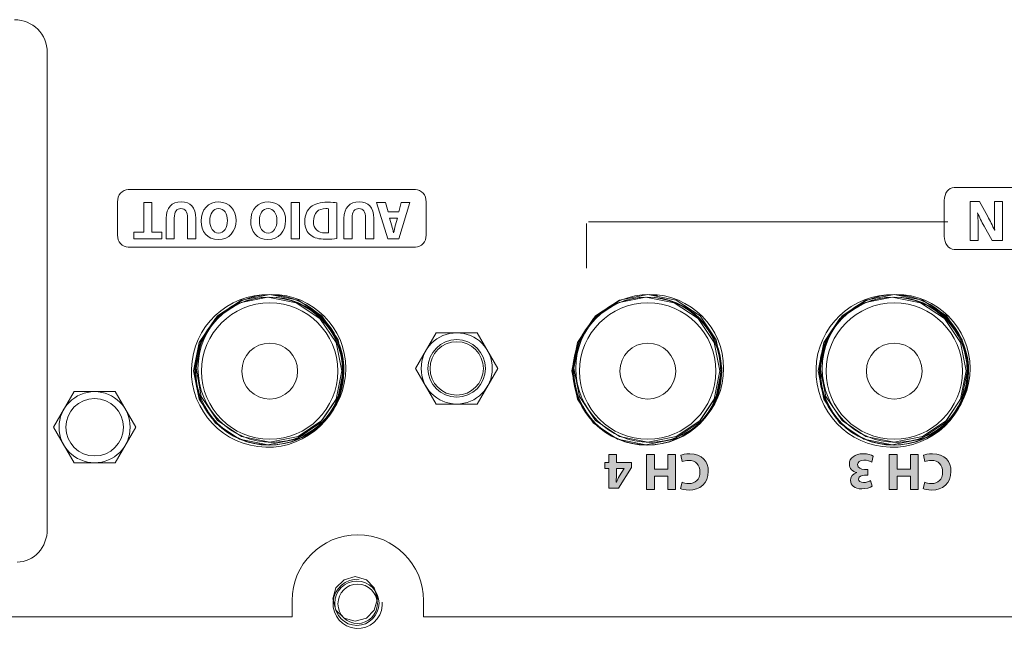
# Model space of a CAD drawing. Units: inches. Extents: x 663 to 1147, y 9 to 751.
# Drawn here: x 865 to 925, y 668 to 705 of the extents above; entities that cross this region are included whole.
import ezdxf

# ---------------------------------------------------------------- set-up
doc = ezdxf.new("R2010")
doc.units = ezdxf.units.IN
doc.header["$MEASUREMENT"] = 0
doc.layers.add('레이어 1', color=7, linetype='Continuous')

# ---------------------------------------------------------------- blocks, each defined once
blk = doc.blocks.new('block 58238')
at = {"layer": '레이어 1', "color": 7, "lineweight": 9, "true_color": 0xffffff}
blk.add_open_spline([(90.545, 433.867), (90.53, 433.868), (90.498, 433.87), (90.481, 433.871)], degree=3, dxfattribs=at)

msp = doc.modelspace()

# ---------------------------------------------------------------- hatches: boundary and pattern name
at = {"linetype": 'Continuous', "lineweight": 15}
h = msp.add_hatch(color=7, dxfattribs=at)
h.dxf.hatch_style = 2
h.paths.add_polyline_path([(901.1556, 678.5623), (901.1556, 678.0703), (902.0706, 678.0703), (902.0706, 677.7555), (901.2892, 676.498), (900.698, 676.498), (900.698, 677.7079), (900.4507, 677.7079), (900.4507, 678.0703), (900.698, 678.0703), (900.698, 678.5623)])
edge = h.paths.add_edge_path()
edge.add_spline(control_points=[(901.1556, 677.7079), (901.1556, 677.7079), (901.1556, 677.2504), (901.1556, 677.2504), (901.1556, 677.1271), (901.1494, 676.9996), (901.1397, 676.8666), (901.1397, 676.8666), (901.1521, 676.8666), (901.1521, 676.8666), (901.2189, 676.9996), (901.2734, 677.1202), (901.343, 677.2504), (901.343, 677.2504), (901.6193, 677.7017), (901.6193, 677.7017), (901.6193, 677.7017), (901.6193, 677.7079), (901.6193, 677.7079), (901.6193, 677.7079), (901.1556, 677.7079), (901.1556, 677.7079)], knot_values=[0, 0, 0, 0, 1, 1, 1, 2, 2, 2, 3, 3, 3, 4, 4, 4, 5, 5, 5, 6, 6, 6, 7, 7, 7, 7], degree=3, periodic=0)
h = msp.add_hatch(color=7, dxfattribs=at)
h.dxf.hatch_style = 2
h.paths.add_polyline_path([(904.2768, 676.4215), (904.2768, 677.2442), (903.4796, 677.2442), (903.4796, 676.4215), (902.9966, 676.4215), (902.9966, 678.5623), (903.4796, 678.5623), (903.4796, 677.6666), (904.2768, 677.6666), (904.2768, 678.5623), (904.7626, 678.5623), (904.7626, 676.4215)])
h = msp.add_hatch(color=7, dxfattribs=at)
h.dxf.hatch_style = 2
edge = h.paths.add_edge_path()
edge.add_spline(control_points=[(905.0795, 678.5024), (905.1684, 678.5465), (905.3689, 678.5974), (905.6294, 678.5974), (906.3694, 678.5974), (906.7504, 678.1337), (906.7504, 677.524), (906.7504, 676.7936), (906.2295, 676.3871), (905.5818, 676.3871), (905.3303, 676.3871), (905.1402, 676.4374), (905.054, 676.4822), (905.054, 676.4822), (905.1526, 676.8666), (905.1526, 676.8666), (905.2511, 676.8253), (905.3875, 676.7867), (905.5591, 676.7867), (905.9436, 676.7867), (906.2419, 677.0189), (906.2419, 677.495), (906.2419, 677.9243), (905.9883, 678.1944), (905.5563, 678.1944), (905.4102, 678.1944), (905.2483, 678.162), (905.1526, 678.1241), (905.1526, 678.1241), (905.0795, 678.5024), (905.0795, 678.5024)], knot_values=[0, 0, 0, 0, 1, 1, 1, 2, 2, 2, 3, 3, 3, 4, 4, 4, 5, 5, 5, 6, 6, 6, 7, 7, 7, 8, 8, 8, 9, 9, 9, 10, 10, 10, 10], degree=3, periodic=0)
h = msp.add_hatch(color=7, dxfattribs=at)
h.dxf.hatch_style = 2
edge = h.paths.add_edge_path()
edge.add_spline(control_points=[(916.6971, 678.0889), (916.611, 678.1337), (916.4139, 678.2164), (916.2175, 678.2164), (915.966, 678.2164), (915.8392, 678.0958), (915.8392, 677.9401), (915.8392, 677.7369), (916.0425, 677.6445), (916.2554, 677.6445), (916.2554, 677.6445), (916.4525, 677.6445), (916.4525, 677.6445), (916.4525, 677.6445), (916.4525, 677.2986), (916.4525, 677.2986), (916.4525, 677.2986), (916.2651, 677.2986), (916.2651, 677.2986), (916.1031, 677.2952), (915.8964, 677.2346), (915.8964, 677.0602), (915.8964, 676.9362), (915.9984, 676.8439), (916.2017, 676.8439), (916.3698, 676.8439), (916.5476, 676.9169), (916.633, 676.9679), (916.633, 676.9679), (916.7315, 676.6186), (916.7315, 676.6186), (916.6082, 676.5393), (916.3601, 676.4629), (916.0935, 676.4629), (915.6518, 676.4629), (915.4072, 676.6951), (915.4072, 676.9776), (915.4072, 677.1967), (915.5313, 677.3682), (915.7855, 677.4571), (915.7855, 677.4571), (915.7855, 677.4633), (915.7855, 677.4633), (915.5375, 677.5081), (915.3376, 677.6955), (915.3376, 677.9656), (915.3376, 678.3308), (915.658, 678.5974), (916.1824, 678.5974), (916.449, 678.5974), (916.6743, 678.5279), (916.7949, 678.4514), (916.7949, 678.4514), (916.6971, 678.0889), (916.6971, 678.0889)], knot_values=[0, 0, 0, 0, 1, 1, 1, 2, 2, 2, 3, 3, 3, 4, 4, 4, 5, 5, 5, 6, 6, 6, 7, 7, 7, 8, 8, 8, 9, 9, 9, 10, 10, 10, 11, 11, 11, 12, 12, 12, 13, 13, 13, 14, 14, 14, 15, 15, 15, 16, 16, 16, 17, 17, 17, 18, 18, 18, 18], degree=3, periodic=0)
h = msp.add_hatch(color=7, dxfattribs=at)
h.dxf.hatch_style = 2
h.paths.add_polyline_path([(919.0494, 676.4215), (919.0494, 677.2442), (918.2522, 677.2442), (918.2522, 676.4215), (917.7692, 676.4215), (917.7692, 678.5623), (918.2522, 678.5623), (918.2522, 677.6666), (919.0494, 677.6666), (919.0494, 678.5623), (919.5352, 678.5623), (919.5352, 676.4215)])
h = msp.add_hatch(color=7, dxfattribs=at)
h.dxf.hatch_style = 2
edge = h.paths.add_edge_path()
edge.add_spline(control_points=[(919.8521, 678.5024), (919.941, 678.5465), (920.1415, 678.5974), (920.4019, 678.5974), (921.1419, 678.5974), (921.523, 678.1337), (921.523, 677.524), (921.523, 676.7936), (921.0021, 676.3871), (920.3544, 676.3871), (920.1029, 676.3871), (919.9127, 676.4374), (919.8266, 676.4822), (919.8266, 676.4822), (919.9251, 676.8666), (919.9251, 676.8666), (920.0237, 676.8253), (920.1601, 676.7867), (920.3317, 676.7867), (920.7161, 676.7867), (921.0145, 677.0189), (921.0145, 677.495), (921.0145, 677.9243), (920.7609, 678.1944), (920.3289, 678.1944), (920.1828, 678.1944), (920.0209, 678.162), (919.9251, 678.1241), (919.9251, 678.1241), (919.8521, 678.5024), (919.8521, 678.5024)], knot_values=[0, 0, 0, 0, 1, 1, 1, 2, 2, 2, 3, 3, 3, 4, 4, 4, 5, 5, 5, 6, 6, 6, 7, 7, 7, 8, 8, 8, 9, 9, 9, 10, 10, 10, 10], degree=3, periodic=0)

# ---------------------------------------------------------------- linework, layer by layer
at = {"color": 7, "linetype": 'Continuous', "lineweight": 15}
for p, q in [((866.5151, 703.0079), (866.5151, 674.0099)), ((872.3821, 692.0884), (872.3821, 693.8813)), ((872.3821, 693.8813), (872.8844, 693.8813)), ((872.8844, 693.8813), (872.8844, 692.0884)), ((881.3531, 691.6681), (881.3531, 693.8813)), ((881.3531, 693.8813), (881.8554, 693.8813)), ((881.8554, 693.8813), (881.8554, 691.6681)), ((887.2449, 691.6681), (886.5587, 693.8813)), ((886.5587, 693.8813), (887.0975, 693.8813)), ((887.0975, 693.8813), (887.2684, 693.3132)), ((887.9023, 693.3132), (888.0594, 693.8813)), ((888.5782, 693.8813), (887.9023, 691.6681)), ((888.0594, 693.8813), (888.5782, 693.8813)), ((887.2684, 693.3132), (887.9023, 693.3132)), ((899.3269, 689.8829), (899.3269, 692.6155)), ((899.4554, 692.7037), (921.3278, 692.7037)), ((871.7778, 691.6681), (871.7778, 692.0884)), ((871.7778, 692.0884), (872.3821, 692.0884)), ((873.4783, 691.6681), (871.7778, 691.6681)), ((872.8844, 692.0884), (873.4783, 692.0884)), ((873.4783, 692.0884), (873.4783, 691.6681)), ((881.8554, 691.6681), (881.3531, 691.6681)), ((887.9023, 691.6681), (887.2449, 691.6681)), ((879.9292, 688.1177), (878.2058, 687.773)), ((880.0525, 688.2791), (878.3292, 687.9344)), ((881.6526, 687.773), (879.9292, 688.1177)), ((881.7754, 687.9344), (880.0525, 688.2791)), ((902.942, 688.1177), (901.2186, 687.773)), ((903.0652, 688.2791), (901.3414, 687.9344)), ((904.6654, 687.773), (902.942, 688.1177)), ((904.7876, 687.9344), (903.0652, 688.2791)), ((917.9471, 688.1177), (916.2237, 687.773)), ((918.0703, 688.2791), (916.3473, 687.9344)), ((919.6705, 687.773), (917.9471, 688.1177)), ((919.7941, 687.9344), (918.0703, 688.2791)), ((878.2058, 687.773), (876.7477, 686.8188)), ((878.3292, 687.9344), (876.8709, 686.9802)), ((883.1106, 686.8188), (881.6526, 687.773)), ((883.2337, 686.9802), (881.7754, 687.9344)), ((901.2186, 687.773), (899.7604, 686.8188)), ((901.3414, 687.9344), (899.883, 686.9802)), ((906.1233, 686.8188), (904.6654, 687.773)), ((906.2461, 686.9802), (904.7876, 687.9344)), ((916.2237, 687.773), (914.7655, 686.8188)), ((916.3473, 687.9344), (914.8895, 686.9802)), ((921.1285, 686.8188), (919.6705, 687.773)), ((921.2526, 686.9802), (919.7941, 687.9344)), ((876.8709, 686.9802), (875.8894, 685.5224)), ((884.2148, 685.5224), (883.2337, 686.9802)), ((899.883, 686.9802), (898.9023, 685.5224)), ((907.2276, 685.5224), (906.2461, 686.9802)), ((914.8895, 686.9802), (913.908, 685.5224)), ((922.2065, 685.5224), (921.2526, 686.9802)), ((876.7477, 686.8188), (875.7669, 685.361)), ((884.0914, 685.361), (883.1106, 686.8188)), ((899.7604, 686.8188), (898.7796, 685.361)), ((907.1042, 685.361), (906.1233, 686.8188)), ((914.7655, 686.8188), (913.7847, 685.361)), ((922.1093, 685.361), (921.1285, 686.8188)), ((890.1856, 685.9554), (888.9356, 683.7903)), ((892.6856, 685.9554), (890.1856, 685.9554)), ((893.9356, 683.7903), (892.6856, 685.9554)), ((875.7669, 685.361), (875.4222, 683.6384)), ((875.8894, 685.5224), (875.5718, 683.7998)), ((884.4361, 683.6384), (884.0914, 685.361)), ((884.559, 683.7998), (884.2148, 685.5224)), ((898.7796, 685.361), (898.4349, 683.6384)), ((898.9023, 685.5224), (898.558, 683.7998)), ((907.4489, 683.6384), (907.1042, 685.361)), ((907.5719, 683.7998), (907.2276, 685.5224)), ((913.7847, 685.361), (913.44, 683.6384)), ((913.908, 685.5224), (913.5636, 683.7998)), ((922.454, 683.6384), (922.1093, 685.361)), ((922.5515, 683.7998), (922.2065, 685.5224)), ((875.4222, 683.6384), (875.7669, 681.9153)), ((875.4222, 683.6384), (875.4222, 683.6384)), ((875.5718, 683.7998), (875.8894, 682.0767)), ((875.5718, 683.7998), (875.5718, 683.7998)), ((884.0914, 681.9153), (884.4361, 683.6384)), ((884.2148, 682.0767), (884.559, 683.7998)), ((888.9356, 683.7903), (890.1856, 681.6253)), ((892.6856, 681.6253), (893.9356, 683.7903)), ((898.4349, 683.6384), (898.7796, 681.9153)), ((898.4349, 683.6384), (898.4349, 683.6384)), ((898.558, 683.7998), (898.9023, 682.0767)), ((898.558, 683.7998), (898.558, 683.7998)), ((907.1042, 681.9153), (907.4489, 683.6384)), ((907.2276, 682.0767), (907.5719, 683.7998)), ((913.44, 683.6384), (913.7847, 681.9153)), ((913.44, 683.6384), (913.44, 683.6384)), ((913.5636, 683.7998), (913.908, 682.0767)), ((913.5636, 683.7998), (913.5636, 683.7998)), ((922.1093, 681.9153), (922.454, 683.6384)), ((922.2065, 682.0767), (922.5515, 683.7998)), ((868.1427, 682.3787), (866.8927, 680.2136)), ((870.6427, 682.3787), (868.1427, 682.3787)), ((871.8927, 680.2136), (870.6427, 682.3787)), ((875.8894, 682.0767), (876.8709, 680.619)), ((883.2337, 680.619), (884.2148, 682.0767)), ((898.9023, 682.0767), (899.883, 680.619)), ((906.2461, 680.619), (907.2276, 682.0767)), ((913.908, 682.0767), (914.8895, 680.619)), ((921.2526, 680.619), (922.2065, 682.0767)), ((875.7669, 681.9153), (876.7477, 680.4576)), ((883.1106, 680.4576), (884.0914, 681.9153)), ((890.1856, 681.6253), (892.6856, 681.6253)), ((898.7796, 681.9153), (899.7604, 680.4576)), ((906.1233, 680.4576), (907.1042, 681.9153)), ((913.7847, 681.9153), (914.7655, 680.4576)), ((921.1285, 680.4576), (922.1093, 681.9153)), ((876.7477, 680.4576), (878.2058, 679.4767)), ((876.8709, 680.619), (878.3292, 679.6381)), ((881.6526, 679.4767), (883.1106, 680.4576)), ((881.7754, 679.6381), (883.2337, 680.619)), ((899.7604, 680.4576), (901.2186, 679.4767)), ((899.883, 680.619), (901.3414, 679.6381)), ((904.6654, 679.4767), (906.1233, 680.4576)), ((904.7876, 679.6381), (906.2461, 680.619)), ((914.7655, 680.4576), (916.2237, 679.4767)), ((914.8895, 680.619), (916.3473, 679.6381)), ((919.6705, 679.4767), (921.1285, 680.4576)), ((919.7941, 679.6381), (921.2526, 680.619)), ((866.8927, 680.2136), (868.1427, 678.0485)), ((870.6427, 678.0485), (871.8927, 680.2136)), ((878.2058, 679.4767), (879.9292, 679.1324)), ((878.3292, 679.6381), (880.0525, 679.2938)), ((879.9292, 679.1324), (881.6526, 679.4767)), ((880.0525, 679.2938), (881.7754, 679.6381)), ((901.2186, 679.4767), (902.942, 679.1324)), ((901.3414, 679.6381), (903.0652, 679.2938)), ((902.942, 679.1324), (904.6654, 679.4767)), ((903.0652, 679.2938), (904.7876, 679.6381)), ((916.2237, 679.4767), (917.9471, 679.1324)), ((916.3473, 679.6381), (918.0703, 679.2938)), ((917.9471, 679.1324), (919.6705, 679.4767)), ((918.0703, 679.2938), (919.7941, 679.6381)), ((900.698, 678.0703), (900.698, 678.5623)), ((900.698, 678.5623), (901.1556, 678.5623)), ((901.1556, 678.5623), (901.1556, 678.0703)), ((902.9966, 676.4215), (902.9966, 678.5623)), ((902.9966, 678.5623), (903.4796, 678.5623)), ((903.4796, 678.5623), (903.4796, 677.6666)), ((904.2768, 677.6666), (904.2768, 678.5623)), ((904.2768, 678.5623), (904.7626, 678.5623)), ((904.7626, 678.5623), (904.7626, 676.4215)), ((917.7692, 676.4215), (917.7692, 678.5623)), ((917.7692, 678.5623), (918.2522, 678.5623)), ((918.2522, 678.5623), (918.2522, 677.6666)), ((919.0494, 677.6666), (919.0494, 678.5623)), ((919.0494, 678.5623), (919.5352, 678.5623)), ((919.5352, 678.5623), (919.5352, 676.4215)), ((868.1427, 678.0485), (870.6427, 678.0485)), ((900.4507, 677.7079), (900.4507, 678.0703)), ((900.4507, 678.0703), (900.698, 678.0703)), ((901.1556, 678.0703), (902.0706, 678.0703)), ((902.0706, 678.0703), (902.0706, 677.7555)), ((900.698, 677.7079), (900.4507, 677.7079)), ((900.698, 676.498), (900.698, 677.7079)), ((902.0706, 677.7555), (901.2892, 676.498)), ((903.4796, 677.6666), (904.2768, 677.6666)), ((918.2522, 677.6666), (919.0494, 677.6666)), ((904.2768, 677.2442), (903.4796, 677.2442)), ((903.4796, 677.2442), (903.4796, 676.4215)), ((904.2768, 676.4215), (904.2768, 677.2442)), ((919.0494, 677.2442), (918.2522, 677.2442)), ((918.2522, 677.2442), (918.2522, 676.4215)), ((919.0494, 676.4215), (919.0494, 677.2442)), ((901.2892, 676.498), (900.698, 676.498)), ((903.4796, 676.4215), (902.9966, 676.4215)), ((904.7626, 676.4215), (904.2768, 676.4215)), ((918.2522, 676.4215), (917.7692, 676.4215)), ((919.5352, 676.4215), (919.0494, 676.4215)), ((884.5882, 670.9343), (884.0849, 670.4305)), ((885.2514, 671.1198), (884.5882, 670.9343)), ((885.9407, 670.9343), (885.2514, 671.1198)), ((886.4179, 670.4305), (885.9407, 670.9343)), ((884.0849, 670.4305), (883.8995, 669.768)), ((886.6032, 669.768), (886.4179, 670.4305)), ((881.4142, 669.6686), (881.4142, 668.6685)), ((883.8995, 669.768), (884.0849, 669.0789)), ((883.8995, 669.768), (883.8995, 669.768)), ((886.4179, 669.0789), (886.6032, 669.768)), ((889.415, 668.6685), (889.415, 669.6686)), ((884.0849, 669.0789), (884.5882, 668.6016)), ((885.9407, 668.6016), (886.4179, 669.0789)), ((669.6568, 668.6685), (881.4142, 668.6685)), ((884.5882, 668.6016), (885.2514, 668.4165)), ((885.2514, 668.4165), (885.9407, 668.6016)), ((889.415, 668.6685), (1101.1722, 668.6685))]:
    msp.add_line(p, q, dxfattribs=at)
for centre, radius in [((880.1855, 683.7903), 4.5), ((880.1855, 683.7903), 4.5), ((903.1854, 683.7903), 4.5), ((903.1854, 683.7903), 4.5), ((918.1854, 683.7903), 4.5), ((918.1854, 683.7903), 4.5), ((891.4356, 683.7903), 2.1651), ((891.4356, 683.7903), 1.75), ((891.4354, 683.7903), 1.6256), ((869.3927, 680.2136), 2.1651), ((869.3927, 680.2136), 1.75)]:
    msp.add_circle(centre, radius, dxfattribs=at)
msp.add_arc((864.5151, 703.0079), 2, 0, 90, dxfattribs=at)
for points in [[(870.7853, 693.9271), (870.7853, 694.3377), (871.0771, 694.6705), (871.4381, 694.6705)], [(871.4381, 694.6705), (871.4381, 694.6705), (888.9258, 694.6705), (888.9258, 694.6705)], [(888.9258, 694.6705), (889.2858, 694.6705), (889.5776, 694.3377), (889.5776, 693.9271)], [(921.1115, 694.0022), (921.1115, 694.4439), (921.3812, 694.8015), (921.7157, 694.8015)], [(921.7157, 694.8015), (921.7157, 694.8015), (937.9308, 694.8015), (937.9308, 694.8015)], [(870.7853, 691.9076), (870.7853, 691.9076), (870.7853, 693.9271), (870.7853, 693.9271)], [(883.4636, 693.5137), (883.0109, 693.5168), (882.7153, 693.267), (882.7153, 692.7385)], [(883.6379, 693.5037), (883.5952, 693.5137), (883.5263, 693.5137), (883.4636, 693.5137)], [(883.6379, 692.0557), (883.6379, 692.0557), (883.6379, 693.5037), (883.6379, 693.5037)], [(884.1402, 693.8713), (884.1402, 693.8713), (884.1402, 691.6974), (884.1402, 691.6974)], [(889.5776, 693.9271), (889.5776, 693.9271), (889.5776, 691.9076), (889.5776, 691.9076)], [(921.1115, 691.8325), (921.1115, 691.8325), (921.1115, 694.0022), (921.1115, 694.0022)], [(922.6881, 691.5768), (922.6881, 691.5768), (922.6881, 693.9533), (922.6881, 693.9533)], [(922.6881, 693.9533), (922.6881, 693.9533), (923.2521, 693.9533), (923.2521, 693.9533)], [(923.2521, 693.9533), (923.2521, 693.9533), (923.7599, 693.0365), (923.7599, 693.0365)], [(924.1619, 693.2374), (924.1619, 693.2374), (924.1619, 693.9533), (924.1619, 693.9533)], [(924.1619, 693.9533), (924.1619, 693.9533), (924.6556, 693.9533), (924.6556, 693.9533)], [(924.6556, 693.9533), (924.6556, 693.9533), (924.6556, 691.5768), (924.6556, 691.5768)], [(873.7436, 691.6681), (873.7436, 691.6681), (873.7436, 692.9094), (873.7436, 692.9094)], [(874.2424, 692.9421), (874.2424, 692.9421), (874.2424, 691.6681), (874.2424, 691.6681)], [(875.0507, 691.6681), (875.0507, 691.6681), (875.0507, 692.9421), (875.0507, 692.9421)], [(875.553, 692.9025), (875.553, 692.9025), (875.553, 691.6681), (875.553, 691.6681)], [(884.5729, 691.6681), (884.5729, 691.6681), (884.5729, 692.9094), (884.5729, 692.9094)], [(885.0718, 692.9421), (885.0718, 692.9421), (885.0718, 691.6681), (885.0718, 691.6681)], [(885.88, 691.6681), (885.88, 691.6681), (885.88, 692.9421), (885.88, 692.9421)], [(886.3823, 692.9025), (886.3823, 692.9025), (886.3823, 691.6681), (886.3823, 691.6681)], [(887.3407, 692.939), (887.3407, 692.939), (887.4785, 692.4691), (887.4785, 692.4691)], [(887.8299, 692.939), (887.8299, 692.939), (887.3407, 692.939), (887.3407, 692.939)], [(887.6983, 692.4691), (887.6983, 692.4691), (887.8299, 692.939), (887.8299, 692.939)], [(923.1463, 693.2622), (923.1463, 693.2622), (923.136, 693.2622), (923.136, 693.2622)], [(923.136, 693.2622), (923.1711, 692.9483), (923.1818, 692.6276), (923.1818, 692.2679)], [(923.5342, 692.4478), (923.3933, 692.6982), (923.2521, 692.9942), (923.1463, 693.2622)], [(923.7599, 693.0365), (923.9008, 692.7826), (924.0562, 692.476), (924.1723, 692.1973)], [(924.1829, 692.2011), (924.1688, 692.5146), (924.1619, 692.8498), (924.1619, 693.2374)], [(887.4785, 692.4691), (887.5178, 692.3382), (887.5571, 692.1739), (887.5901, 692.0426)], [(887.5963, 692.0426), (887.6294, 692.1739), (887.6625, 692.3413), (887.6983, 692.4691)], [(923.1818, 692.2679), (923.1818, 692.2679), (923.1818, 691.5768), (923.1818, 691.5768)], [(924.0279, 691.5768), (924.0279, 691.5768), (923.5342, 692.4478), (923.5342, 692.4478)], [(871.4381, 691.1655), (871.0771, 691.1655), (870.7853, 691.4976), (870.7853, 691.9076)], [(874.2424, 691.6681), (874.2424, 691.6681), (873.7436, 691.6681), (873.7436, 691.6681)], [(875.553, 691.6681), (875.553, 691.6681), (875.0507, 691.6681), (875.0507, 691.6681)], [(885.0718, 691.6681), (885.0718, 691.6681), (884.5729, 691.6681), (884.5729, 691.6681)], [(886.3823, 691.6681), (886.3823, 691.6681), (885.88, 691.6681), (885.88, 691.6681)], [(887.5901, 692.0426), (887.5901, 692.0426), (887.5963, 692.0426), (887.5963, 692.0426)], [(889.5776, 691.9076), (889.5776, 691.4976), (889.2858, 691.1655), (888.9258, 691.1655)], [(921.7157, 691.0346), (921.3812, 691.0346), (921.1115, 691.3915), (921.1115, 691.8325)], [(924.1723, 692.1973), (924.1723, 692.1973), (924.1829, 692.2011), (924.1829, 692.2011)], [(888.9258, 691.1655), (888.9258, 691.1655), (871.4381, 691.1655), (871.4381, 691.1655)], [(923.1818, 691.5768), (923.1818, 691.5768), (922.6881, 691.5768), (922.6881, 691.5768)], [(924.6556, 691.5768), (924.6556, 691.5768), (924.0279, 691.5768), (924.0279, 691.5768)], [(937.9308, 691.0346), (937.9308, 691.0346), (921.7157, 691.0346), (921.7157, 691.0346)], [(880.0525, 688.2791), (877.4893, 688.347), (875.3564, 686.3247), (875.2886, 683.7616)], [(880.5823, 688.2292), (880.4483, 688.2519), (880.1882, 688.2767), (880.0525, 688.2791)], [(880.6464, 688.225), (880.6305, 688.2264), (880.5985, 688.2285), (880.5823, 688.2292)], [(880.6464, 688.225), (880.6305, 688.2264), (880.5985, 688.2285), (880.5823, 688.2292)], [(884.5697, 683.5152), (884.6658, 685.8073), (882.9181, 687.9053), (880.6464, 688.225)], [(903.5951, 688.2292), (903.461, 688.2519), (903.2009, 688.2767), (903.0652, 688.2791)], [(903.6591, 688.225), (903.6433, 688.2264), (903.6112, 688.2285), (903.5951, 688.2292)], [(903.6591, 688.225), (903.6433, 688.2264), (903.6112, 688.2285), (903.5951, 688.2292)], [(918.0703, 688.2791), (915.5072, 688.347), (913.3743, 686.3247), (913.3064, 683.7616)], [(918.6002, 688.2292), (918.4662, 688.2519), (918.2061, 688.2767), (918.0703, 688.2791)], [(918.6643, 688.225), (918.6484, 688.2264), (918.6164, 688.2285), (918.6002, 688.2292)], [(918.6643, 688.225), (918.6484, 688.2264), (918.6164, 688.2285), (918.6002, 688.2292)], [(922.5875, 683.5152), (922.6836, 685.8073), (920.9359, 687.9053), (918.6643, 688.225)], [(875.2886, 683.7616), (875.2204, 681.1988), (877.243, 679.0659), (879.8058, 678.9977)], [(879.8058, 678.9977), (882.3689, 678.9298), (884.5018, 680.9524), (884.5697, 683.5152)], [(913.3064, 683.7616), (913.2382, 681.1988), (915.2608, 679.0659), (917.8236, 678.9977)], [(917.8236, 678.9977), (920.3868, 678.9298), (922.5197, 680.9524), (922.5875, 683.5152)], [(905.1526, 678.1241), (905.1526, 678.1241), (905.0795, 678.5024), (905.0795, 678.5024)], [(919.9251, 678.1241), (919.9251, 678.1241), (919.8521, 678.5024), (919.8521, 678.5024)], [(916.7949, 678.4514), (916.7949, 678.4514), (916.6971, 678.0889), (916.6971, 678.0889)], [(901.1556, 677.7079), (901.1556, 677.7079), (901.1556, 677.2504), (901.1556, 677.2504)], [(901.6193, 677.7079), (901.6193, 677.7079), (901.1556, 677.7079), (901.1556, 677.7079)], [(901.343, 677.2504), (901.343, 677.2504), (901.6193, 677.7017), (901.6193, 677.7017)], [(901.6193, 677.7017), (901.6193, 677.7017), (901.6193, 677.7079), (901.6193, 677.7079)], [(915.7855, 677.4571), (915.7855, 677.4571), (915.7855, 677.4633), (915.7855, 677.4633)], [(916.2554, 677.6445), (916.2554, 677.6445), (916.4525, 677.6445), (916.4525, 677.6445)], [(916.4525, 677.2986), (916.4525, 677.2986), (916.2651, 677.2986), (916.2651, 677.2986)], [(916.4525, 677.6445), (916.4525, 677.6445), (916.4525, 677.2986), (916.4525, 677.2986)], [(901.1556, 677.2504), (901.1556, 677.1271), (901.1494, 676.9996), (901.1397, 676.8666)], [(901.1397, 676.8666), (901.1397, 676.8666), (901.1521, 676.8666), (901.1521, 676.8666)], [(901.1521, 676.8666), (901.2189, 676.9996), (901.2734, 677.1202), (901.343, 677.2504)], [(905.054, 676.4822), (905.054, 676.4822), (905.1526, 676.8666), (905.1526, 676.8666)], [(916.633, 676.9679), (916.633, 676.9679), (916.7315, 676.6186), (916.7315, 676.6186)], [(919.8266, 676.4822), (919.8266, 676.4822), (919.9251, 676.8666), (919.9251, 676.8666)], [(885.5029, 670.9657), (884.6761, 671.0197), (883.9622, 670.3934), (883.9078, 669.5669)], [(883.9078, 669.5669), (883.8534, 668.7401), (884.4797, 668.0259), (885.3065, 667.9719)], [(886.9016, 669.3706), (886.9057, 669.4188), (886.9057, 669.5118), (886.9023, 669.5601)], [(885.3065, 667.9719), (886.1333, 667.9174), (886.8472, 668.5437), (886.9016, 669.3706)]]:
    msp.add_open_spline(points, degree=3, dxfattribs=at)
for points, knots in [([(873.7436, 692.9094), (873.7436, 693.5922), (874.0888, 693.9174), (874.6662, 693.9174), (875.2243, 693.9174), (875.553, 693.6088), (875.553, 692.9025)], [6, 6, 6, 6, 7, 7, 7, 8, 8, 8, 8]), ([(875.0507, 692.9421), (875.0507, 693.3228), (874.906, 693.5168), (874.6497, 693.5168), (874.3871, 693.5168), (874.2424, 693.3332), (874.2424, 692.9421)], [1, 1, 1, 1, 2, 2, 2, 3, 3, 3, 3]), ([(875.8775, 692.7516), (875.8775, 693.4772), (876.3171, 693.9174), (876.9641, 693.9174), (877.6207, 693.9174), (878.0052, 693.4214), (878.0052, 692.7909), (878.0052, 692.1281), (877.5814, 691.632), (876.9282, 691.632), (876.2482, 691.632), (875.8775, 692.1412), (875.8775, 692.7516)], [0, 0, 0, 0, 1, 1, 1, 2, 2, 2, 3, 3, 3, 4, 4, 4, 4]), ([(877.4767, 692.7813), (877.4767, 693.2146), (877.2728, 693.5199), (876.9379, 693.5199), (876.5996, 693.5199), (876.406, 693.1981), (876.406, 692.7682), (876.406, 692.3706), (876.5961, 692.0295), (876.9413, 692.0295), (877.2796, 692.0295), (877.4767, 692.3513), (877.4767, 692.7813)], [0, 0, 0, 0, 1, 1, 1, 2, 2, 2, 3, 3, 3, 4, 4, 4, 4]), ([(878.894, 692.7516), (878.894, 693.4772), (879.3336, 693.9174), (879.9806, 693.9174), (880.6372, 693.9174), (881.0217, 693.4214), (881.0217, 692.7909), (881.0217, 692.1281), (880.598, 691.632), (879.9448, 691.632), (879.2647, 691.632), (878.894, 692.1412), (878.894, 692.7516)], [0, 0, 0, 0, 1, 1, 1, 2, 2, 2, 3, 3, 3, 4, 4, 4, 4]), ([(880.4932, 692.7813), (880.4932, 693.2146), (880.2893, 693.5199), (879.9544, 693.5199), (879.6161, 693.5199), (879.4225, 693.1981), (879.4225, 692.7682), (879.4225, 692.3706), (879.6127, 692.0295), (879.9579, 692.0295), (880.2962, 692.0295), (880.4932, 692.3513), (880.4932, 692.7813)], [0, 0, 0, 0, 1, 1, 1, 2, 2, 2, 3, 3, 3, 4, 4, 4, 4]), ([(882.5575, 691.8883), (882.3281, 692.0588), (882.1834, 692.3313), (882.1834, 692.722), (882.1834, 693.1457), (882.3377, 693.4379), (882.5513, 693.6184)], [2, 2, 2, 2, 3, 3, 3, 4, 4, 4, 4]), ([(882.5513, 693.6184), (882.7842, 693.8124), (883.1391, 693.9044), (883.5725, 693.9044), (883.8315, 693.9044), (884.0155, 693.8878), (884.1402, 693.8713)], [4, 4, 4, 4, 5, 5, 5, 6, 6, 6, 6]), ([(884.5729, 692.9094), (884.5729, 693.5922), (884.9181, 693.9174), (885.4955, 693.9174), (886.0536, 693.9174), (886.3823, 693.6088), (886.3823, 692.9025)], [6, 6, 6, 6, 7, 7, 7, 8, 8, 8, 8]), ([(885.88, 692.9421), (885.88, 693.3228), (885.7353, 693.5168), (885.479, 693.5168), (885.2165, 693.5168), (885.0718, 693.3332), (885.0718, 692.9421)], [1, 1, 1, 1, 2, 2, 2, 3, 3, 3, 3]), ([(882.7153, 692.7385), (882.7119, 692.279), (882.9813, 692.0357), (883.4112, 692.0357), (883.5229, 692.0357), (883.5952, 692.0457), (883.6379, 692.0557)], [2, 2, 2, 2, 3, 3, 3, 4, 4, 4, 4]), ([(884.1402, 691.6974), (883.9562, 691.6681), (883.7165, 691.652), (883.4636, 691.652), (883.0433, 691.652), (882.7711, 691.7271), (882.5575, 691.8883)], [0, 0, 0, 0, 1, 1, 1, 2, 2, 2, 2]), ([(875.4949, 683.6243), (875.4949, 681.14), (877.5089, 679.126), (879.9929, 679.126), (882.4775, 679.126), (884.4915, 681.14), (884.4915, 683.6243), (884.4915, 686.1085), (882.4775, 688.1225), (879.9929, 688.1225), (877.5089, 688.1225), (875.4949, 686.1085), (875.4949, 683.6243), (875.4949, 683.6243), (875.4949, 683.6243), (875.4949, 683.6243), (875.4949, 683.6243), (875.4949, 683.6243), (875.4949, 683.6243)], [0, 0, 0, 0, 1, 1, 1, 2, 2, 2, 3, 3, 3, 4, 4, 4, 5, 5, 5, 6, 6, 6, 6]), ([(884.5524, 683.6289), (884.5524, 686.1142), (882.5378, 688.1293), (880.0525, 688.1293), (877.5668, 688.1293), (875.5521, 686.1142), (875.5521, 683.6289), (875.5521, 681.1433), (877.5668, 679.1286), (880.0525, 679.1286), (882.5378, 679.1286), (884.5524, 681.1433), (884.5524, 683.6289), (884.5524, 683.6289), (884.5524, 683.6289), (884.5524, 683.6289), (884.5524, 683.6289), (884.5524, 683.6289), (884.5524, 683.6289)], [0, 0, 0, 0, 1, 1, 1, 2, 2, 2, 3, 3, 3, 4, 4, 4, 5, 5, 5, 6, 6, 6, 6]), ([(884.5524, 683.6289), (884.5524, 686.1142), (882.5378, 688.1293), (880.0525, 688.1293), (877.5668, 688.1293), (875.5521, 686.1142), (875.5521, 683.6289), (875.5521, 681.1433), (877.5668, 679.1286), (880.0525, 679.1286), (882.5378, 679.1286), (884.5524, 681.1433), (884.5524, 683.6289), (884.5524, 683.6289), (884.5524, 683.6289), (884.5524, 683.6289), (884.5524, 683.6289), (884.5524, 683.6289), (884.5524, 683.6289)], [0, 0, 0, 0, 1, 1, 1, 2, 2, 2, 3, 3, 3, 4, 4, 4, 5, 5, 5, 6, 6, 6, 6]), ([(898.5077, 683.6243), (898.5077, 681.14), (900.5217, 679.126), (903.0056, 679.126), (905.4902, 679.126), (907.5042, 681.14), (907.5042, 683.6243), (907.5042, 686.1085), (905.4902, 688.1225), (903.0056, 688.1225), (900.5217, 688.1225), (898.5077, 686.1085), (898.5077, 683.6243), (898.5077, 683.6243), (898.5077, 683.6243), (898.5077, 683.6243), (898.5077, 683.6243), (898.5077, 683.6243), (898.5077, 683.6243)], [0, 0, 0, 0, 1, 1, 1, 2, 2, 2, 3, 3, 3, 4, 4, 4, 5, 5, 5, 6, 6, 6, 6]), ([(907.5652, 683.6289), (907.5652, 686.1142), (905.5505, 688.1293), (903.0652, 688.1293), (900.5796, 688.1293), (898.5649, 686.1142), (898.5649, 683.6289), (898.5649, 681.1433), (900.5796, 679.1286), (903.0652, 679.1286), (905.5505, 679.1286), (907.5652, 681.1433), (907.5652, 683.6289), (907.5652, 683.6289), (907.5652, 683.6289), (907.5652, 683.6289), (907.5652, 683.6289), (907.5652, 683.6289), (907.5652, 683.6289)], [0, 0, 0, 0, 1, 1, 1, 2, 2, 2, 3, 3, 3, 4, 4, 4, 5, 5, 5, 6, 6, 6, 6]), ([(907.5652, 683.6289), (907.5652, 686.1142), (905.5505, 688.1293), (903.0652, 688.1293), (900.5796, 688.1293), (898.5649, 686.1142), (898.5649, 683.6289), (898.5649, 681.1433), (900.5796, 679.1286), (903.0652, 679.1286), (905.5505, 679.1286), (907.5652, 681.1433), (907.5652, 683.6289), (907.5652, 683.6289), (907.5652, 683.6289), (907.5652, 683.6289), (907.5652, 683.6289), (907.5652, 683.6289), (907.5652, 683.6289)], [0, 0, 0, 0, 1, 1, 1, 2, 2, 2, 3, 3, 3, 4, 4, 4, 5, 5, 5, 6, 6, 6, 6]), ([(913.5128, 683.6243), (913.5128, 681.14), (915.5268, 679.126), (918.0107, 679.126), (920.4953, 679.126), (922.5093, 681.14), (922.5093, 683.6243), (922.5093, 686.1085), (920.4953, 688.1225), (918.0107, 688.1225), (915.5268, 688.1225), (913.5128, 686.1085), (913.5128, 683.6243), (913.5128, 683.6243), (913.5128, 683.6243), (913.5128, 683.6243), (913.5128, 683.6243), (913.5128, 683.6243), (913.5128, 683.6243)], [0, 0, 0, 0, 1, 1, 1, 2, 2, 2, 3, 3, 3, 4, 4, 4, 5, 5, 5, 6, 6, 6, 6]), ([(922.5703, 683.6289), (922.5703, 686.1142), (920.5556, 688.1293), (918.0703, 688.1293), (915.5847, 688.1293), (913.57, 686.1142), (913.57, 683.6289), (913.57, 681.1433), (915.5847, 679.1286), (918.0703, 679.1286), (920.5556, 679.1286), (922.5703, 681.1433), (922.5703, 683.6289), (922.5703, 683.6289), (922.5703, 683.6289), (922.5703, 683.6289), (922.5703, 683.6289), (922.5703, 683.6289), (922.5703, 683.6289)], [0, 0, 0, 0, 1, 1, 1, 2, 2, 2, 3, 3, 3, 4, 4, 4, 5, 5, 5, 6, 6, 6, 6]), ([(922.5703, 683.6289), (922.5703, 686.1142), (920.5556, 688.1293), (918.0703, 688.1293), (915.5847, 688.1293), (913.57, 686.1142), (913.57, 683.6289), (913.57, 681.1433), (915.5847, 679.1286), (918.0703, 679.1286), (920.5556, 679.1286), (922.5703, 681.1433), (922.5703, 683.6289), (922.5703, 683.6289), (922.5703, 683.6289), (922.5703, 683.6289), (922.5703, 683.6289), (922.5703, 683.6289), (922.5703, 683.6289)], [0, 0, 0, 0, 1, 1, 1, 2, 2, 2, 3, 3, 3, 4, 4, 4, 5, 5, 5, 6, 6, 6, 6]), ([(884.2024, 683.6289), (884.2024, 685.921), (882.3445, 687.7792), (880.0525, 687.7792), (877.7601, 687.7792), (875.9021, 685.921), (875.9021, 683.6289), (875.9021, 681.3369), (877.7601, 679.4786), (880.0525, 679.4786), (882.3445, 679.4786), (884.2024, 681.3369), (884.2024, 683.6289), (884.2024, 683.6289), (884.2024, 683.6289), (884.2024, 683.6289), (884.2024, 683.6289), (884.2024, 683.6289), (884.2024, 683.6289)], [0, 0, 0, 0, 1, 1, 1, 2, 2, 2, 3, 3, 3, 4, 4, 4, 5, 5, 5, 6, 6, 6, 6]), ([(907.2152, 683.6289), (907.2152, 685.921), (905.3572, 687.7792), (903.0652, 687.7792), (900.7728, 687.7792), (898.9149, 685.921), (898.9149, 683.6289), (898.9149, 681.3369), (900.7728, 679.4786), (903.0652, 679.4786), (905.3572, 679.4786), (907.2152, 681.3369), (907.2152, 683.6289), (907.2152, 683.6289), (907.2152, 683.6289), (907.2152, 683.6289), (907.2152, 683.6289), (907.2152, 683.6289), (907.2152, 683.6289)], [0, 0, 0, 0, 1, 1, 1, 2, 2, 2, 3, 3, 3, 4, 4, 4, 5, 5, 5, 6, 6, 6, 6]), ([(922.2203, 683.6289), (922.2203, 685.921), (920.3623, 687.7792), (918.0703, 687.7792), (915.7779, 687.7792), (913.92, 685.921), (913.92, 683.6289), (913.92, 681.3369), (915.7779, 679.4786), (918.0703, 679.4786), (920.3623, 679.4786), (922.2203, 681.3369), (922.2203, 683.6289), (922.2203, 683.6289), (922.2203, 683.6289), (922.2203, 683.6289), (922.2203, 683.6289), (922.2203, 683.6289), (922.2203, 683.6289)], [0, 0, 0, 0, 1, 1, 1, 2, 2, 2, 3, 3, 3, 4, 4, 4, 5, 5, 5, 6, 6, 6, 6]), ([(881.7523, 683.6289), (881.7523, 684.5677), (880.9912, 685.3291), (880.0525, 685.3291), (879.1133, 685.3291), (878.3523, 684.5677), (878.3523, 683.6289), (878.3523, 682.6901), (879.1133, 681.9288), (880.0525, 681.9288), (880.9912, 681.9288), (881.7523, 682.6901), (881.7523, 683.6289), (881.7523, 683.6289), (881.7523, 683.6289), (881.7523, 683.6289), (881.7523, 683.6289), (881.7523, 683.6289), (881.7523, 683.6289)], [0, 0, 0, 0, 1, 1, 1, 2, 2, 2, 3, 3, 3, 4, 4, 4, 5, 5, 5, 6, 6, 6, 6]), ([(904.765, 683.6289), (904.765, 684.5677), (904.004, 685.3291), (903.0652, 685.3291), (902.1261, 685.3291), (901.365, 684.5677), (901.365, 683.6289), (901.365, 682.6901), (902.1261, 681.9288), (903.0652, 681.9288), (904.004, 681.9288), (904.765, 682.6901), (904.765, 683.6289), (904.765, 683.6289), (904.765, 683.6289), (904.765, 683.6289), (904.765, 683.6289), (904.765, 683.6289), (904.765, 683.6289)], [0, 0, 0, 0, 1, 1, 1, 2, 2, 2, 3, 3, 3, 4, 4, 4, 5, 5, 5, 6, 6, 6, 6]), ([(919.7701, 683.6289), (919.7701, 684.5677), (919.0091, 685.3291), (918.0703, 685.3291), (917.1312, 685.3291), (916.3702, 684.5677), (916.3702, 683.6289), (916.3702, 682.6901), (917.1312, 681.9288), (918.0703, 681.9288), (919.0091, 681.9288), (919.7701, 682.6901), (919.7701, 683.6289), (919.7701, 683.6289), (919.7701, 683.6289), (919.7701, 683.6289), (919.7701, 683.6289), (919.7701, 683.6289), (919.7701, 683.6289)], [0, 0, 0, 0, 1, 1, 1, 2, 2, 2, 3, 3, 3, 4, 4, 4, 5, 5, 5, 6, 6, 6, 6]), ([(905.0795, 678.5024), (905.1684, 678.5465), (905.3689, 678.5974), (905.6294, 678.5974), (906.3694, 678.5974), (906.7504, 678.1337), (906.7504, 677.524), (906.7504, 676.7936), (906.2295, 676.3871), (905.5818, 676.3871), (905.3303, 676.3871), (905.1402, 676.4374), (905.054, 676.4822)], [0, 0, 0, 0, 1, 1, 1, 2, 2, 2, 3, 3, 3, 4, 4, 4, 4]), ([(915.7855, 677.4633), (915.5375, 677.5081), (915.3376, 677.6955), (915.3376, 677.9656), (915.3376, 678.3308), (915.658, 678.5974), (916.1824, 678.5974), (916.449, 678.5974), (916.6743, 678.5279), (916.7949, 678.4514)], [14, 14, 14, 14, 15, 15, 15, 16, 16, 16, 17, 17, 17, 17]), ([(919.8521, 678.5024), (919.941, 678.5465), (920.1415, 678.5974), (920.4019, 678.5974), (921.1419, 678.5974), (921.523, 678.1337), (921.523, 677.524), (921.523, 676.7936), (921.0021, 676.3871), (920.3544, 676.3871), (920.1029, 676.3871), (919.9127, 676.4374), (919.8266, 676.4822)], [0, 0, 0, 0, 1, 1, 1, 2, 2, 2, 3, 3, 3, 4, 4, 4, 4]), ([(905.1526, 676.8666), (905.2511, 676.8253), (905.3875, 676.7867), (905.5591, 676.7867), (905.9436, 676.7867), (906.2419, 677.0189), (906.2419, 677.495), (906.2419, 677.9243), (905.9883, 678.1944), (905.5563, 678.1944), (905.4102, 678.1944), (905.2483, 678.162), (905.1526, 678.1241)], [5, 5, 5, 5, 6, 6, 6, 7, 7, 7, 8, 8, 8, 9, 9, 9, 9]), ([(916.6971, 678.0889), (916.611, 678.1337), (916.4139, 678.2164), (916.2175, 678.2164), (915.966, 678.2164), (915.8392, 678.0958), (915.8392, 677.9401), (915.8392, 677.7369), (916.0425, 677.6445), (916.2554, 677.6445)], [0, 0, 0, 0, 1, 1, 1, 2, 2, 2, 3, 3, 3, 3]), ([(919.9251, 676.8666), (920.0237, 676.8253), (920.1601, 676.7867), (920.3317, 676.7867), (920.7161, 676.7867), (921.0145, 677.0189), (921.0145, 677.495), (921.0145, 677.9243), (920.7609, 678.1944), (920.3289, 678.1944), (920.1828, 678.1944), (920.0209, 678.162), (919.9251, 678.1241)], [5, 5, 5, 5, 6, 6, 6, 7, 7, 7, 8, 8, 8, 9, 9, 9, 9]), ([(916.7315, 676.6186), (916.6082, 676.5393), (916.3601, 676.4629), (916.0935, 676.4629), (915.6518, 676.4629), (915.4072, 676.6951), (915.4072, 676.9776), (915.4072, 677.1967), (915.5313, 677.3682), (915.7855, 677.4571)], [10, 10, 10, 10, 11, 11, 11, 12, 12, 12, 13, 13, 13, 13]), ([(916.2651, 677.2986), (916.1031, 677.2952), (915.8964, 677.2346), (915.8964, 677.0602), (915.8964, 676.9362), (915.9984, 676.8439), (916.2017, 676.8439), (916.3698, 676.8439), (916.5476, 676.9169), (916.633, 676.9679)], [6, 6, 6, 6, 7, 7, 7, 8, 8, 8, 9, 9, 9, 9]), ([(864.6789, 672.0101), (865.6931, 672.0101), (866.5151, 672.9054), (866.5151, 674.0099), (866.5151, 674.0099), (866.5151, 674.0099), (866.5151, 674.0099)], [0, 0, 0, 0, 1, 1, 1, 2, 2, 2, 2]), ([(889.415, 669.6686), (889.415, 671.8779), (887.6238, 673.6687), (885.4147, 673.6687), (883.2057, 673.6687), (881.4142, 671.8779), (881.4142, 669.6686), (881.4142, 669.6686), (881.4142, 669.6686), (881.4142, 669.6686)], [0, 0, 0, 0, 1, 1, 1, 2, 2, 2, 3, 3, 3, 3]), ([(884.0098, 669.5022), (884.0098, 668.7567), (884.614, 668.1527), (885.3589, 668.1527), (886.1044, 668.1527), (886.7087, 668.7567), (886.7087, 669.5022), (886.7087, 670.2473), (886.1044, 670.8513), (885.3589, 670.8513), (884.614, 670.8513), (884.0098, 670.2473), (884.0098, 669.5022), (884.0098, 669.5022), (884.0098, 669.5022), (884.0098, 669.5022), (884.0098, 669.5022), (884.0098, 669.5022), (884.0098, 669.5022)], [0, 0, 0, 0, 1, 1, 1, 2, 2, 2, 3, 3, 3, 4, 4, 4, 5, 5, 5, 6, 6, 6, 6]), ([(886.6046, 669.4684), (886.6046, 670.1312), (886.0672, 670.6687), (885.405, 670.6687), (884.7422, 670.6687), (884.2048, 670.1312), (884.2048, 669.4684), (884.2048, 668.8056), (884.7422, 668.2685), (885.405, 668.2685), (886.0672, 668.2685), (886.6046, 668.8056), (886.6046, 669.4684), (886.6046, 669.4684), (886.6046, 669.4684), (886.6046, 669.4684), (886.6046, 669.4684), (886.6046, 669.4684), (886.6046, 669.4684)], [0, 0, 0, 0, 1, 1, 1, 2, 2, 2, 3, 3, 3, 4, 4, 4, 5, 5, 5, 6, 6, 6, 6])]:
    msp.add_open_spline(points, degree=3, knots=knots, dxfattribs=at)

# ---------------------------------------------------------------- block references
for p in [(790.101, 254.3584), (813.1137, 254.3584), (828.1188, 254.3584)]:
    msp.add_blockref('block 58238', p, dxfattribs=at)

doc.saveas('drawing.dxf')
